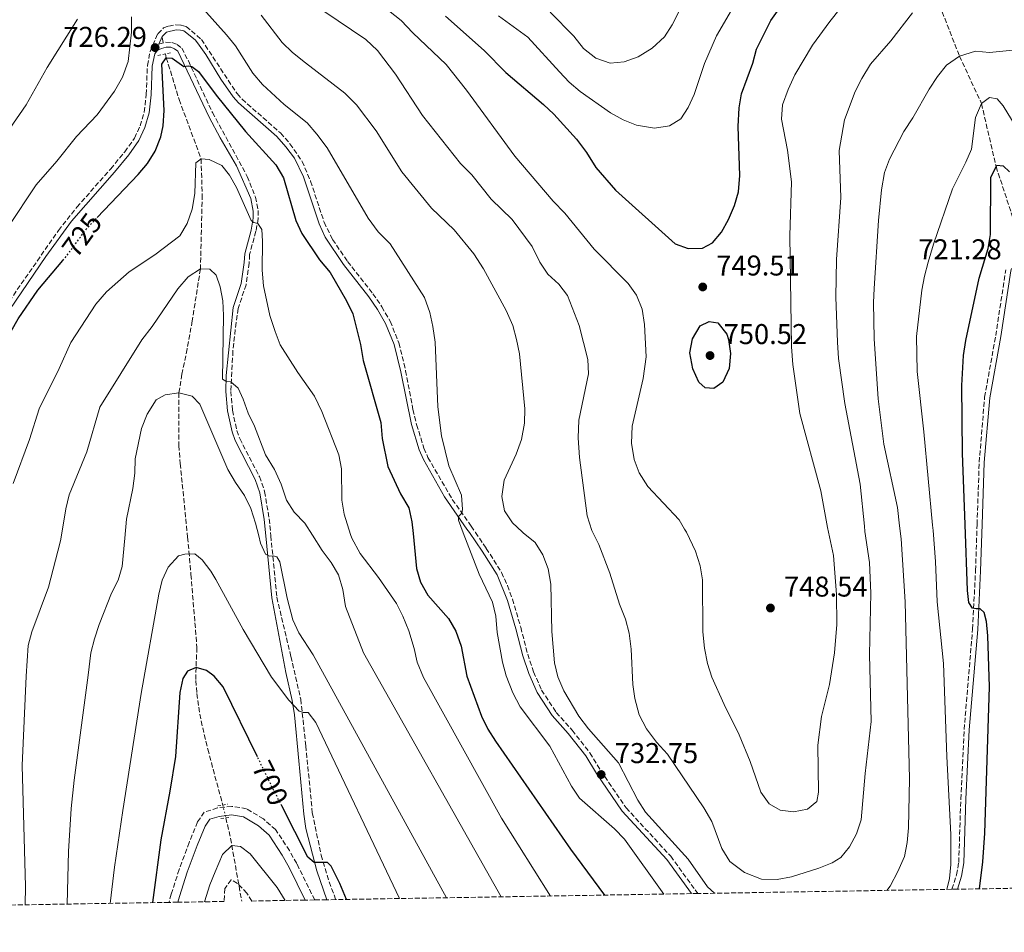
# Model space of a CAD drawing. Units: metres. Extents: x 614576 to 618035, y 4710871 to 4713241.
# Drawn here: x 616523 to 616867, y 4710892 to 4711212 of the extents above; entities that cross this region are included whole.
import ezdxf
from ezdxf.enums import TextEntityAlignment as Align

# ---------------------------------------------------------------- set-up
doc = ezdxf.new("R2010")
doc.units = ezdxf.units.M
doc.header["$MEASUREMENT"] = 0
for name, pattern in [('DGN Style 2', [1.7399219301090239, 1.043953158065414, -0.6959687720436097]), ('DGN Style 3', [2.435890702152634, 1.739921930109024, -0.6959687720436097]), ('DGN Style 5', [1.217945351076317, 0.5219765790327072, -0.6959687720436097])]:
    doc.linetypes.add(name, pattern=pattern)
for name, color, linetype, lineweight in [('Barranco lineal', 142, 'DGN Style 3', 13), ('Barranco lineal no visto', 142, 'DGN Style 5', 0), ('Camino', 7, 'DGN Style 3', 0), ('Cota de curva de nivel directora', 7, 'Continuous', 0), ('Cota de punto acotado terreno', 7, 'Continuous', 0), ('Curva de nivel directora', 30, 'Continuous', 30), ('Curva de nivel directora no vista', 30, 'DGN Style 5', 30), ('Curva de nivel intermedia', 30, 'Continuous', 0), ('Fuente-manantial-naciente', 7, 'Continuous', 0), ('Margen derecho', 7, 'Continuous', 0), ('Pontón-alcantarilla (pasos de agua)', 1, 'DGN Style 2', 0), ('Punto acotado terreno (símbolo)', 7, 'Continuous', 0), ('Zona arbolada', 92, 'DGN Style 3', 0)]:
    doc.layers.add(name, color=color, linetype=linetype, lineweight=lineweight)
doc.styles.add('Style-Arial', font='arial.ttf')

# ---------------------------------------------------------------- blocks, each defined once
blk = doc.blocks.new('5PATER')
at = {"layer": 'Fuente-manantial-naciente', "linetype": 'Continuous', "lineweight": 0}
h = blk.add_hatch(color=51, dxfattribs=at)
edge = h.paths.add_edge_path()
edge.add_ellipse((0, 0), major_axis=(-0.1095731443231308, -0.1110710700762829), ratio=0.9994222409660317, start_angle=0, end_angle=360)

msp = doc.modelspace()

# ---------------------------------------------------------------- linework, layer by layer
at = {"layer": 'Barranco lineal', "color": 142, "linetype": 'DGN Style 3', "lineweight": 13, "extrusion": (0.0102348601248541, -0.05179459531200609, 0.9986053111889052), "elevation": -236980.0845870976, "flags": 128}
msp.add_lwpolyline([(1518172.739471377, 4496066.157241007), (1518172.739471377, 4496064.452570952)], dxfattribs=at)
at = {"layer": 'Barranco lineal', "color": 142, "linetype": 'DGN Style 3', "lineweight": 13, "extrusion": (-0.7554574555790048, -0.1748535599683159, 0.6314350840557582), "elevation": -1289095.598299802, "flags": 128}
msp.add_lwpolyline([(-4450564.051542565, 1050612.793756315), (-4450557.815421719, 1050612.83244459), (-4450534.398565619, 1050610.962511325)], dxfattribs=at)
at = {"layer": 'Barranco lineal', "color": 142, "linetype": 'DGN Style 3', "lineweight": 13}
for points in [[(616836.54, 4711243.600000001, 745), (616843.5899999999, 4711218.980000001, 740), (616851.4400000004, 4711198.939999999, 735), (616859.1299999999, 4711182.350000001, 730), (616864.2400000002, 4711160.27, 725), (616871.29, 4711138.800000001, 720.9400000000023), (616871.4299999997, 4711138.529999999, 720.9100000000036)], [(616573.8300000001, 4711199.710000001, 725.070000000007), (616574.0999999996, 4711198.390000001, 725), (616578.5999999996, 4711183.75, 722.1399999999995), (616586.2800000003, 4711163.02, 720), (616586.6500000004, 4711150.359999999, 717.9499999999972), (616586.04, 4711124.52, 715), (616583.1699999999, 4711106.33, 712.8999999999943), (616581.4100000003, 4711096.52, 712.2599999999949), (616579.5700000003, 4711087.710000001, 712.1399999999995), (616578.54, 4711081.17, 710), (616578.4900000002, 4711062.74, 707.9100000000036), (616578.9800000006, 4711056.439999999, 707.3399999999965), (616581.54, 4711030.720000001, 706.6499999999943), (616582.04, 4711025.730000001, 706.5099999999949), (616582.7199999997, 4711017.67, 704.2299999999959), (616584.8200000003, 4710992.130000001, 703.7299999999959), (616584.4900000002, 4710985.060000001, 700), (616584.4800000006, 4710980.58, 697.9600000000064), (616584.8099999996, 4710975.960000001, 696.4499999999971), (616585.4299999997, 4710971.24, 695.4100000000036), (616586.2999999998, 4710966.42, 694.7700000000041), (616588.5899999999, 4710956.560000001, 694.3600000000006), (616593.8499999996, 4710937, 695.1300000000047)]]:
    msp.add_polyline3d(points, dxfattribs=at)
at = {"layer": 'Barranco lineal no visto', "color": 142, "linetype": 'DGN Style 5', "lineweight": 0, "extrusion": (-0.6284011443645615, -0.143581270314414, 0.7645236559951619), "elevation": -1063339.156450333, "flags": 128}
msp.add_lwpolyline([(-4455237.603298082, 1262253.387220965), (-4455237.033704092, 1262253.418248167), (-4455233.007261828, 1262253.449275369)], dxfattribs=at)
at = {"layer": 'Camino', "color": 7, "linetype": 'DGN Style 3', "lineweight": 0}
for points in [[(616567.089999999, 4711185.520000001, 726.7299999999959), (616567.5000000002, 4711195.670000001, 726.6399999999995), (616568.4400000012, 4711200.560000001, 726.2899999999936), (616571.1399999991, 4711206.78, 726.2899999999936), (616573.1599999998, 4711208.78, 726.3200000000071), (616574.9600000012, 4711209.449999999, 726.3200000000071), (616577.3999999977, 4711209.86, 726.3200000000071), (616579.3099999987, 4711209.810000001, 726.3800000000047), (616581.0900000001, 4711209.320000002, 726.3800000000047), (616586.3699999996, 4711204.750000001, 726.5399999999936), (616598.8500000008, 4711185.810000001, 727.0599999999977), (616600.5899999999, 4711183.869999999, 727.0800000000019), (616614.0199999987, 4711172.050000002, 727.0200000000042), (616617.3200000002, 4711168.300000002, 726.9700000000012), (616621.5699999993, 4711162.130000004, 726.9900000000052), (616624.5799999977, 4711155.199999999, 727.0200000000042), (616629.2800000006, 4711140.830000001, 726.9600000000065), (616632.230000001, 4711134.790000002, 726.8399999999967), (616637.4999999994, 4711127.130000002, 726.7299999999959), (616646.3700000008, 4711115.810000001, 726.8099999999978), (616649.4599999998, 4711111.290000001, 726.9499999999972), (616652.379999999, 4711106.199999999, 727.1699999999983), (616655.4200000011, 4711098.61, 727.2100000000065), (616657.7899999982, 4711088.900000001, 727.3600000000006), (616660.3299999973, 4711075.330000001, 727.8200000000071), (616661.6399999993, 4711070.050000002, 728.0000000000001), (616664.1900000018, 4711061.820000002, 728.4400000000024), (616665.5599999976, 4711058.600000001, 728.6600000000037), (616674.1099999994, 4711043.86, 729.6100000000007), (616680.690000002, 4711034.540000002, 730.3699999999953), (616682.1999999986, 4711032.330000001, 730.3999999999944), (616686.0000000006, 4711026.77, 730.4900000000052), (616691.329999997, 4711018.320000002, 730.9700000000014), (616693.4300000003, 4711013.75, 731.0599999999978), (616695.1400000001, 4711009.050000002, 731.1300000000048), (616698.0100000004, 4710999.160000001, 731.7899999999936), (616700.4699999989, 4710989.750000001, 732.3000000000033), (616702.5199999985, 4710983.600000001, 732.3300000000019), (616705.3299999982, 4710977.210000001, 732.4900000000052), (616710.4200000021, 4710969.41, 732.5800000000017), (616715.9899999978, 4710963.150000002, 732.550000000003), (616722.2199999995, 4710955.26, 732.6499999999943), (616726.0100000004, 4710948.99, 732.8699999999953), (616734.8599999994, 4710936.01, 733.1900000000023), (616750.4699999976, 4710919.119999999, 733.4400000000024), (616759.9600000004, 4710906.050000002, 733.5)], [(616571.4600000009, 4711203.080000001, 726.2899999999936), (616573.8500000003, 4711203.77, 725.9700000000014), (616575.9899999973, 4711203.750000001, 725.9100000000036), (616577.8700000015, 4711203.040000001, 725.779999999999), (616579.4999999986, 4711201.699999999, 725.6499999999944), (616581.8199999988, 4711197.24, 725.3099999999977), (616590.2299999997, 4711179.2, 723.6499999999943), (616602.4200000004, 4711156.870000001, 721.6600000000037), (616605.2600000014, 4711149.66, 720.8999999999943), (616606.2399999981, 4711144.939999999, 720.429999999993), (616606.2499999994, 4711142.100000001, 720.2100000000065), (616605.4400000002, 4711137.699999999, 719.9299999999931), (616603.2399999985, 4711129.550000003, 719.1100000000006), (616603.0700000009, 4711126.560000001, 718.6300000000048), (616602.0100000014, 4711119, 718.1300000000047), (616599.2399999975, 4711110.689999999, 717.1799999999931), (616598.4799999997, 4711105.75, 716.7599999999949), (616597.399999998, 4711095.840000002, 715.9799999999959), (616596.6799999983, 4711081.690000001, 714.9900000000054), (616597.2300000003, 4711075.080000001, 714.6699999999983), (616598.7800000015, 4711067.970000001, 714.2599999999949), (616599.8000000007, 4711065.15, 714.2299999999959), (616606.6600000006, 4711051.859999999, 713.050000000003), (616608.489999999, 4711046.62, 712.5399999999937), (616610.0899999995, 4711037.140000001, 711.7899999999937), (616610.6599999993, 4711031.190000001, 711.0700000000071), (616612.739999998, 4711009.660000003, 708.4700000000012), (616617.6799999999, 4710988.939999999, 706.3800000000048), (616621.1199999999, 4710974.010000001, 705.25), (616622.8999999969, 4710957.720000001, 703.9900000000052), (616625.159999999, 4710934.220000003, 701.4400000000024), (616628.23, 4710919.51, 699.9600000000064), (616631.0699999988, 4710910.130000002, 699.0599999999978), (616633.2999999995, 4710904.070000002, 698.5200000000042), (616633.3299999986, 4710903.930000001, 698.5000000000001)], [(616517.8500000001, 4711111.250000001, 725.6499999999944), (616536.390000001, 4711137.970000003, 725.5800000000019), (616542.8199999994, 4711146.100000001, 725.5899999999965), (616554.6599999992, 4711159.500000002, 725.75), (616559.5899999999, 4711165.490000002, 726.1900000000023), (616562.9800000007, 4711170.270000001, 726.4100000000036), (616564.9799999989, 4711174.540000002, 726.5599999999978), (616566.3999999983, 4711179.33, 726.679999999993), (616567.089999999, 4711185.520000001, 726.7299999999959)], [(616848.7999999999, 4710907.540000001, 729.5800000000019), (616850.4400000006, 4710912.57, 729.4100000000036), (616851.1799999982, 4710916.960000002, 729.1600000000036), (616851.8900000012, 4710939.11, 727.9600000000065), (616853.0699999991, 4710963.4, 726.9400000000023), (616856.0199999996, 4710998.500000002, 725.2599999999949), (616857.05, 4711019.020000001, 724.2500000000001), (616857.5899999987, 4711035.130000002, 723.5099999999949), (616858.3299999986, 4711056.880000002, 722.5099999999949), (616860.2300000007, 4711079.689999999, 721.7500000000001), (616864.1000000021, 4711101.190000001, 721.7200000000012), (616867.6299999993, 4711124.199999999, 721.2799999999991)], [(616625.9999999994, 4710903.810000001, 697.1699999999984), (616619.6900000017, 4710916.570000002, 697), (616617.1599999992, 4710921.080000001, 697.0099999999949), (616612.3200000002, 4710928.400000001, 697.0099999999949), (616608.0799999977, 4710932.15, 696.8800000000047), (616602.1999999991, 4710935.710000001, 696.4700000000014), (616597.019999998, 4710936.550000001, 696.2899999999936), (616591.98, 4710936.000000001, 696.2899999999936), (616587.3799999978, 4710934.550000001, 696.6499999999944), (616585.0599999975, 4710931.100000001, 696.6499999999944), (616582.0899999992, 4710923.940000001, 696.8300000000017), (616578.609999999, 4710914.449999999, 697.4600000000064), (616575.8199999996, 4710905.84, 697.9199999999984), (616575.0399999995, 4710902.960000001, 697.9100000000037)]]:
    msp.add_polyline3d(points, dxfattribs=at)
at = {"layer": 'Curva de nivel directora', "color": 30, "linetype": 'Continuous', "lineweight": 30, "flags": 128}
for points, elevation in [([(616671.72, 4711212.949999999), (616685.2400000006, 4711200.840000001), (616692.7699999987, 4711193.15), (616705.9899999998, 4711182.050000003), (616709.6399999998, 4711178.630000004), (616717.5599999991, 4711169.900000002), (616720.9900000001, 4711165.17), (616724.230000001, 4711160.010000001), (616731.1299999988, 4711152.100000001), (616752.0199999989, 4711133.27), (616756.5999999987, 4711131.689999999), (616761.5999999989, 4711131.77), (616765.0700000002, 4711133.640000001), (616768.2499999985, 4711137.369999999), (616770.62, 4711141.780000002), (616772.7799999992, 4711146.7), (616774.1399999983, 4711151.510000001), (616774.6799999991, 4711157.17), (616774.089999999, 4711174.260000001), (616774.4199999998, 4711180.789999999), (616775.2099999988, 4711185.74), (616779.23, 4711196.460000004), (616780.4699999982, 4711201.310000001), (616785.4199999992, 4711211.4), (616788.3399999985, 4711215.460000002)], 750.0000000000001), ([(616549.9599999986, 4711142.480000001), (616564.3099999984, 4711157.560000001), (616567.5899999996, 4711161.400000001), (616570.2099999993, 4711165.660000003), (616572.2000000008, 4711170.680000001), (616573.039999999, 4711174.54), (616573.3699999999, 4711179.949999999), (616572.4899999991, 4711196.12), (616574.0999999985, 4711198.390000002), (616576.1300000002, 4711198.160000001), (616580.2799999987, 4711195.289999999), (616581.7699999996, 4711195.49), (616583.0500000003, 4711195.26), (616585.3499999981, 4711193.580000001), (616591.5199999994, 4711185.28), (616601.77, 4711172.560000001), (616612.4299999997, 4711160.880000001), (616615.0400000003, 4711156.350000001), (616619.3899999999, 4711141.470000001), (616621.489999999, 4711136.939999999), (616627.6600000003, 4711127.65), (616631.3599999994, 4711123.2), (616637.1500000006, 4711113.369999999), (616639.2899999997, 4711108.850000001), (616641.9599999986, 4711098.020000001), (616642.8999999996, 4711092.460000002), (616649.0799999998, 4711070.74), (616649.5499999992, 4711065.180000002), (616651.5999999989, 4711055.36), (616656.0099999988, 4711045.86), (616658.8799999988, 4711040.980000001), (616659.9999999988, 4711036.100000001), (616660.4000000011, 4711031.980000002), (616661.599999999, 4711019.74), (616662.9699999993, 4711014.930000001), (616665.4900000005, 4711010.460000002), (616672.7999999997, 4711002.200000001), (616675.2800000006, 4710997.86), (616677.2599999988, 4710992.58), (616679.199999999, 4710982.110000002), (616684.3399999999, 4710968.029999999), (616686.5199999991, 4710963.560000001), (616689.2100000002, 4710959.33), (616715.4699999992, 4710921.550000001), (616727.3, 4710905.510000002)], 725.0000000000002), ([(616858.4600000004, 4710907.699999999), (616859.6399999984, 4710917.150000002), (616860.2699999987, 4710927.120000001), (616861.9400000006, 4710978.369999999), (616861.3899999985, 4710996.190000001), (616860.85, 4711001.160000001), (616860.119999999, 4711004.380000002), (616858.6599999993, 4711005.600000001), (616857.2600000001, 4711005.590000002), (616855.9599999993, 4711005.820000002), (616854.6600000006, 4711007.890000002), (616854.2299999993, 4711012), (616853.3899999987, 4711035.070000002), (616852.4900000002, 4711060.120000001), (616852.24, 4711083.76), (616852.8799999993, 4711094.25), (616853.6500000004, 4711099.520000001), (616858.2999999995, 4711121.300000003), (616861.4600000001, 4711131.640000002), (616862.2499999991, 4711136.58), (616862.4399999991, 4711156.45), (616864.4699999986, 4711160.76), (616866.7399999995, 4711160.550000002), (616868.9700000002, 4711158.480000001)], 725.0000000000001), ([(616490.9599999987, 4710901.550000001), (616490.3899999987, 4710903.180000001), (616486.3999999989, 4710918.010000001), (616485.5899999997, 4710923.280000002), (616485.239999999, 4710928.529999999), (616485.0600000002, 4710944.600000001), (616487.3499999989, 4710960.619999999), (616488.4399999996, 4710984.790000001), (616489.1100000001, 4710989.740000002), (616490.1699999997, 4711003.970000001), (616491.2400000002, 4711012.33), (616494.0700000002, 4711022.370000001), (616496.4500000004, 4711029.36), (616499.3499999995, 4711037.830000003), (616501.8599999996, 4711047.680000001), (616504.03, 4711057.880000001), (616505.74, 4711063.480000001), (616508.2199999987, 4711073.82), (616511.6699999998, 4711083.840000001), (616515.5999999993, 4711093.390000002), (616519.8599999995, 4711102.740000002), (616522.3399999985, 4711107.050000001), (616529.149999999, 4711117.050000001), (616537.9299999988, 4711127.470000002)], 725.0000000000002), ([(616765.5499999984, 4711082.740000002), (616762.5099999986, 4711082.900000002), (616760.28, 4711084.949999999), (616758.2199999993, 4711089.510000002), (616757.1500000008, 4711095.160000003), (616758.0800000007, 4711100.07), (616760.8099999998, 4711104.640000002), (616763.8699999999, 4711106.17), (616766.8899999995, 4711105.640000001), (616770.0599999991, 4711101.670000001), (616770.6899999994, 4711099.869999999), (616771.36, 4711094.910000001), (616770.9599999997, 4711089.690000001), (616768.6599999998, 4711084.890000002), (616765.5499999984, 4711082.740000002)], 750.0000000000003), ([(616605.9400000009, 4710953.880000001), (616593.9699999993, 4710978.350000001), (616590.8600000001, 4710982.130000001), (616588.1199999999, 4710984.090000001), (616584.4899999998, 4710985.060000001), (616581.4700000001, 4710983.880000001), (616579.900000001, 4710981.260000002), (616578.79, 4710976.380000002), (616577.2700000001, 4710954.020000001), (616575.359999999, 4710941.850000001), (616572.2000000008, 4710924.890000001), (616569.2599999993, 4710902.86)], 700.0000000000005), ([(616637.1299999983, 4710904), (616634.739999999, 4710909.550000003), (616631.7699999984, 4710915.630000002), (616630.4499999996, 4710916.92), (616625.8200000006, 4710916.87), (616623.6300000001, 4710918.730000001), (616614.4799999993, 4710936.700000001)], 700.0000000000005)]:
    msp.add_lwpolyline(points, dxfattribs=dict(at, elevation=elevation))
at = {"layer": 'Curva de nivel directora no vista', "color": 30, "linetype": 'DGN Style 5', "lineweight": 30, "flags": 128}
for points, elevation in [([(616537.9299999988, 4711127.470000002), (616539.3700000005, 4711129.180000002), (616546.1099999995, 4711138.430000001), (616549.9599999986, 4711142.480000001)], 725.0000000000005), ([(616614.4799999993, 4710936.700000001), (616610.9400000009, 4710943.640000002), (616605.9400000009, 4710953.880000001)], 700.0000000000005)]:
    msp.add_lwpolyline(points, dxfattribs=dict(at, elevation=elevation))
at = {"layer": 'Curva de nivel intermedia', "color": 30, "linetype": 'Continuous', "lineweight": 0, "flags": 128}
for points, elevation in [([(616647.4200000013, 4711218.42), (616656.2600000014, 4711211.409999999), (616660.3499999996, 4711207.09), (616671.9800000016, 4711195.98), (616679.02, 4711187.07), (616696.0000000007, 4711163.939999999), (616709.3800000006, 4711148.180000001), (616713.4400000018, 4711143.980000001), (616723.6500000021, 4711131.42), (616735.55, 4711119.390000002), (616738.4500000014, 4711115.320000002), (616740.4699999997, 4711110.439999999), (616741.3600000015, 4711105.019999999), (616741.86, 4711093.749999999), (616740.8499999996, 4711086.179999999), (616737.0099999995, 4711069.459999999), (616736.7700000005, 4711063.560000001), (616737.6800000002, 4711057.84), (616739.4900000007, 4711053.179999999)], 745), ([(616518.7199999996, 4711139.039999999), (616528.6000000013, 4711153.92), (616535.8700000001, 4711162.199999999), (616542.7300000021, 4711170.81), (616549.9699999996, 4711178.409999999), (616556.0200000004, 4711186.730000001), (616558.7899999997, 4711191.529999999), (616560.7800000012, 4711196.999999999), (616561.8899999999, 4711207.29), (616561.8800000009, 4711212.730000001)], 730), ([(616587.1100000016, 4711215.359999998), (616595.1800000007, 4711206.42), (616598.3099999999, 4711202.52), (616604.3400000005, 4711192.939999999), (616607.7300000011, 4711188.999999999), (616615.3600000021, 4711181.970000001), (616623.3700000008, 4711175.559999999), (616626.7800000017, 4711171.619999998), (616630.3500000013, 4711166.8), (616644.7000000011, 4711142.310000001), (616648.1700000003, 4711137.46), (616652.37, 4711133.249999999), (616664.400000002, 4711114.489999999), (616666.2599999994, 4711109.289999999), (616667.3500000002, 4711104.409999999), (616668.07, 4711098.930000001), (616669.0300000011, 4711076.23), (616670.2900000017, 4711066.16), (616672.9000000001, 4711055.640000001), (616677.3300000003, 4711045.359999999), (616677.6900000002, 4711040.330000001), (616677.440000002, 4711039.140000001), (616676.2800000019, 4711037.970000001), (616676.2599999997, 4711036.600000001), (616677.9299999992, 4711032.26), (616683.4800000016, 4711017.789999999)], 730), ([(616607.2400000016, 4711213.3), (616614.5799999998, 4711203.66), (616618.2200000009, 4711200.230000001), (616622.7400000005, 4711196.569999999), (616636.5300000015, 4711186.009999999), (616640.650000001, 4711181.86), (616647.4600000017, 4711172.749999999), (616656.4900000016, 4711158.489999999), (616666.8600000007, 4711145.779999999), (616674.7000000017, 4711138.17), (616681.6799999999, 4711129.730000001), (616684.9900000002, 4711124.53), (616692.980000001, 4711109.999999999), (616695.2100000017, 4711104.680000001), (616696.5799999996, 4711099.88), (616697.6100000001, 4711094.810000001), (616699.5200000012, 4711075.56), (616699.310000001, 4711070.57), (616698.2600000005, 4711064.859999999), (616696.4700000001, 4711059.759999999), (616692.2800000014, 4711050.619999999), (616691.4299999998, 4711044.939999999), (616692.3799999999, 4711039.880000002), (616695.2000000007, 4711035.749999999), (616698.4900000007, 4711032.59), (616698.8399999995, 4711032.25), (616703.0900000008, 4711028.769999998), (616705.7599999995, 4711024.539999999)], 735.0000000000001), ([(616629.2300000014, 4711214.63), (616643.9099999999, 4711204.769999999), (616647.9700000011, 4711200.869999998), (616654.2800000011, 4711192.649999999), (616663.7000000002, 4711178.13), (616677.0100000007, 4711161.369999998), (616680.9400000002, 4711157.470000001), (616687.7199999995, 4711148.909999999), (616695.0700000009, 4711141.810000001), (616701.9800000021, 4711132.390000001), (616704.7300000014, 4711126.899999999), (616707.4800000007, 4711122.720000001), (616711.380000001, 4711119.17), (616714.3899999995, 4711115.17), (616718.4599999998, 4711104.720000001), (616721.5399999999, 4711092.859999999), (616721.7200000009, 4711087.849999999), (616718.3000000011, 4711071.619999998), (616718.1100000012, 4711065.4), (616718.5800000007, 4711058.55), (616721.2000000002, 4711038.16), (616722.8400000008, 4711032.98), (616725.2999999995, 4711028.16), (616729.1500000008, 4711018.140000001)], 740.0000000000001), ([(616690.2699999998, 4711213.019999999), (616700.4900000012, 4711205.539999999), (616711.5300000008, 4711193.42), (616715.0199999999, 4711189.819999999), (616718.7999999997, 4711186.55), (616729.4200000011, 4711179.130000001), (616733.8899999993, 4711176.599999999), (616738.5499999997, 4711174.819999999), (616744.8100000004, 4711173.689999999), (616750.0899999999, 4711174.569999998), (616753.9500000001, 4711177.05), (616756.5800000009, 4711180.960000002), (616758.72, 4711185.480000001), (616762.2800000005, 4711196.390000001), (616766.4300000013, 4711206.08), (616771.750000001, 4711215.05)], 755), ([(616708.300000001, 4711214.25), (616716.5800000001, 4711205.91), (616719.9999999999, 4711201.579999999), (616724.3200000006, 4711198.179999999), (616729.2600000004, 4711196.51)], 760), ([(616729.1500000008, 4711018.140000001), (616732.6100000008, 4711007.25), (616734.6600000004, 4711002.009999999), (616735.9200000011, 4710997.17), (616736.69, 4710991.55), (616737.2100000008, 4710979.179999998), (616737.9000000014, 4710974.220000001), (616739.4100000003, 4710968.59), (616742.020000001, 4710963.689999999), (616745.4600000009, 4710958.970000001), (616749.3300000001, 4710954.779999999), (616762.0100000001, 4710936.01), (616764.7900000007, 4710931.249999999), (616768.3700000015, 4710921.759999999), (616771.150000002, 4710917.230000001), (616776.3100000008, 4710913.359999998), (616782.2300000018, 4710911.03), (616787.7100000002, 4710910.930000001), (616792.7500000006, 4710911.91), (616802.3100000004, 4710914.869999997), (616806.9100000004, 4710916.789999997), (616809.9500000003, 4710918.609999999), (616812.9800000011, 4710922.390000002), (616815.4600000001, 4710926.970000002), (616817.1100000017, 4710931.810000001), (616818.4999999999, 4710948.029999998), (616820.5100000015, 4710966.259999999), (616820.0199999998, 4710989.640000002), (616820.4700000013, 4711011.13), (616819.9200000014, 4711021.81), (616818.3800000015, 4711032.730000001), (616818.1900000013, 4711034.499999999), (616816.6600000003, 4711049.230000001), (616811.3899999997, 4711077.399999999), (616809.1800000013, 4711093.15), (616808.7700000001, 4711098.84), (616808.2400000005, 4711114.670000001), (616808.3800000012, 4711127.789999999), (616809.9400000013, 4711149.45), (616809.3600000002, 4711165.869999999), (616811.2500000012, 4711176.63), (616814.9200000013, 4711186.560000001), (616817.2800000017, 4711191.16), (616820.2800000013, 4711196.160000001), (616827.4800000008, 4711204.240000002), (616834.990000001, 4711214.02)], 740.0000000000001), ([(616729.2600000004, 4711196.51), (616734.2400000002, 4711196.980000001), (616739.0900000005, 4711198.689999999), (616743.9499999998, 4711201.720000001), (616748.2500000005, 4711205.66), (616750.9999999997, 4711209.84), (616753.4500000017, 4711214.619999999)], 760), ([(616739.4900000007, 4711053.179999999), (616742.4500000001, 4711048.399999999), (616753.3800000001, 4711036.699999998), (616755.3300000014, 4711033.5), (616755.9800000018, 4711032.439999999), (616759.12, 4711025.76), (616760.7699999996, 4711020.659999999), (616761.5300000019, 4711015.71), (616761.7500000009, 4710997.55), (616762.3299999997, 4710991.91), (616763.3600000001, 4710986.51), (616764.8399999999, 4710981.730000001), (616769.1400000004, 4710972.199999998), (616774.430000001, 4710961.59), (616778.2000000018, 4710952.180000001), (616781.9700000002, 4710941.529999999), (616784.9499999997, 4710937.470000001), (616788.7200000006, 4710935.179999999), (616793.4300000002, 4710934.619999997), (616798.3200000006, 4710935.579999999), (616801.5500000005, 4710938.21), (616802.1699999997, 4710941.5), (616801.9300000004, 4710957.899999999), (616803.2400000002, 4710967.980000001), (616805.9300000014, 4710979.199999998), (616807.7100000007, 4710990.199999998), (616808.4999999997, 4711000.180000001), (616808.3900000001, 4711010.67), (616807.4100000011, 4711024.249999999), (616805.2400000007, 4711034.07), (616802.9699999997, 4711046.909999998), (616795.5900000016, 4711073.979999999), (616793.1999999998, 4711091.13), (616792.7500000006, 4711097.210000002), (616792.1000000001, 4711136.100000001), (616792.6600000011, 4711154.92), (616791.2999999999, 4711166.010000001), (616789.1699999998, 4711176.88), (616789.5800000011, 4711181.86), (616791.500000001, 4711187.249999999), (616793.9000000017, 4711192.34), (616800.0100000005, 4711202.789999999), (616806.1200000015, 4711211.060000001), (616809.7000000001, 4711215.59)], 745), ([(616515.9500000002, 4711168.76), (616525.0899999999, 4711181.849999999), (616532.4500000003, 4711194.92), (616543.0000000005, 4711211.800000001)], 735.0000000000001), ([(616826.0800000017, 4710907.160000001), (616827.1700000003, 4710908.609999999), (616829.9100000004, 4710913.739999999), (616832.2000000015, 4710918.969999999), (616833.1800000005, 4710923.869999999), (616833.6500000021, 4710929.019999999), (616833.9900000019, 4710946.189999999), (616832.4699999997, 4711008.109999998), (616831.0800000017, 4711030.08), (616830.5000000005, 4711034.699999998), (616829.7200000006, 4711041.01), (616825.0100000009, 4711063.179999999), (616823.0000000015, 4711079.109999998), (616821.6600000004, 4711100.090000001), (616821.3499999996, 4711112.71), (616821.5599999998, 4711117.699999999), (616823.1, 4711141.41), (616824.2100000007, 4711152.189999998), (616825.2600000014, 4711158.179999998), (616826.9199999998, 4711162.899999999), (616832.0300000017, 4711172.62), (616835.1299999997, 4711177.4), (616840.8300000015, 4711187.400000001), (616843.7400000017, 4711191.849999999), (616846.8900000011, 4711195.720000001), (616851.4400000019, 4711198.939999999), (616857.020000001, 4711200.649999999), (616861.9100000015, 4711200.159999999), (616872.3699999999, 4711201.269999998)], 735.0000000000001), ([(616847.0000000007, 4710907.51), (616847.9100000004, 4710911.26), (616848.4400000002, 4710916.230000001), (616848.3799999999, 4710926.699999998), (616847.0099999995, 4710953.980000001), (616845.8600000007, 4710986.480000001), (616843.620000001, 4711008.059999999), (616843.030000001, 4711022.21), (616842.2199999996, 4711033.07), (616842.0499999997, 4711034.880000001), (616839.0000000009, 4711067.49), (616836.6600000006, 4711088.66), (616836.3800000013, 4711100.84), (616838.3000000013, 4711117.08), (616839.1999999998, 4711122), (616840.5200000008, 4711126.890000001), (616842.3800000005, 4711133.12), (616849.0500000003, 4711152.559999999), (616853.6500000004, 4711161.810000001), (616855.6100000006, 4711166.42), (616857.0900000002, 4711177.42), (616859.1300000009, 4711182.350000001), (616861.9100000015, 4711184.470000001), (616864.5900000016, 4711184.010000001), (616866.7300000006, 4711181.599999999), (616872.1300000009, 4711172.62)], 730), ([(616520.5900000005, 4711049.449999998), (616526.3200000015, 4711064.810000001), (616529.6699999997, 4711075.579999999), (616536.6300000001, 4711089.63), (616540.6800000003, 4711098.820000002), (616549.4800000002, 4711112.189999999), (616553.2100000007, 4711116.539999999), (616561.120000001, 4711123.439999999), (616570.0599999995, 4711129.460000001), (616578.8000000013, 4711136.079999999), (616581.3899999997, 4711140.359999999), (616583.1599999999, 4711145.409999998), (616584.0700000018, 4711150.890000001), (616584.4699999997, 4711161.649999999), (616586.2800000003, 4711163.02), (616589.11, 4711162.800000001), (616593.4999999999, 4711160.63), (616596.2300000011, 4711157.34), (616598.680000001, 4711152.99), (616603.7999999997, 4711141.430000001), (616604.7300000016, 4711140.750000001), (616606.1399999998, 4711140.449999999), (616607.4899999998, 4711138.300000001), (616607.7900000016, 4711134.230000001), (616607.5800000015, 4711124.09), (616608.1300000013, 4711118.640000001), (616610.2700000004, 4711108.269999999), (616612.1400000012, 4711102.649999999), (616613.9299999994, 4711097.969999999), (616620.0899999995, 4711088.269999999), (616625.900000001, 4711080.039999999), (616628.4500000014, 4711074.609999999), (616634.4600000017, 4711059.470000001), (616635.3600000005, 4711054.550000001), (616635.5200000012, 4711043.659999999), (616636.27, 4711038.739999999), (616638.560000001, 4711031.630000001), (616638.9700000001, 4711030.34), (616641.9400000006, 4711024.949999998), (616648.2999999998, 4711016.56), (616654.5600000005, 4711007.470000002), (616656.8499999993, 4711003.019999999), (616658.9400000015, 4710997.970000001), (616660.780000001, 4710991.81), (616661.8300000015, 4710986.92), (616664.0100000009, 4710981.659999999), (616691.3499999995, 4710932.369999999), (616708.3900000004, 4710905.189999999)], 720), ([(616524.7500000001, 4710902.119999998), (616524.8300000007, 4710908.52), (616523.7000000018, 4710950.829999999), (616525.0800000009, 4710982.02), (616525.8299999997, 4710992.759999999), (616527.0900000003, 4710997.59), (616532.8600000016, 4711013.15), (616537.0200000012, 4711028.980000001), (616537.1900000012, 4711030.009999999), (616538.9800000016, 4711040.599999999), (616540.1900000008, 4711045.449999999), (616546.3399999997, 4711060.559999999), (616550.8100000002, 4711076.100000001), (616565.5500000011, 4711099.689999998), (616569.1299999997, 4711104.38), (616578.1100000006, 4711117.55), (616581.7400000005, 4711121.77), (616586.040000001, 4711124.519999999), (616589.3600000002, 4711124.42), (616591.4900000005, 4711122.369999998), (616592.9600000011, 4711118.300000001), (616593.9300000012, 4711113.390000001), (616594.1200000012, 4711108.159999999), (616593.8000000016, 4711085.929999998), (616594.9300000003, 4711085.279999998), (616596.6200000001, 4711085.060000001), (616599.2700000011, 4711082.84), (616601.000000001, 4711078.99), (616602.7300000011, 4711074.02), (616604.9300000005, 4711069.529999998), (616608.7700000006, 4711059.460000002), (616611.9800000002, 4711054.31), (616614.2300000011, 4711049.249999999), (616616.1500000011, 4711043.609999999), (616618.8400000001, 4711039.390000001), (616622.5999999996, 4711035.569999999), (616625.1900000002, 4711031.42), (616628.5499999997, 4711026.05), (616631.7900000007, 4711021.869999998), (616634.3000000007, 4711017.55), (616635.880000001, 4711012.42), (616636.7800000019, 4711006.439999999), (616643.1100000018, 4710990.27), (616691.230000001, 4710904.900000001)], 715.0000000000002), ([(616539.4900000012, 4710902.359999999), (616539.9500000017, 4710920.769999999), (616540.8600000013, 4710935.74), (616541.8800000006, 4710945.669999998), (616546.8200000003, 4710982.439999999), (616547.7200000011, 4710990.27), (616549.0100000007, 4710995.100000001), (616550.6300000013, 4711000.16), (616554.9500000018, 4711011.09), (616557.2300000017, 4711015.659999998), (616558.630000001, 4711020.46), (616559.5600000008, 4711030.369999998), (616560.1900000012, 4711037.039999999), (616562.4300000007, 4711047.710000001), (616563.0800000012, 4711053.069999999), (616563.2100000009, 4711058.08), (616565.4000000014, 4711068.680000001), (616567.4300000009, 4711073.710000001), (616570.5600000002, 4711078.669999998), (616573.7300000018, 4711080.479999999), (616578.5399999998, 4711081.17), (616583.1200000019, 4711079.980000001), (616585.8800000001, 4711077.189999999), (616595.65, 4711054.380000001), (616598.300000001, 4711049.819999999), (616601.5000000017, 4711045.279999999), (616603.6299999997, 4711040.749999999), (616605.3200000017, 4711035.61), (616606.4400000015, 4711031.119999999), (616607.0700000018, 4711028.619999998), (616608.7500000005, 4711024.689999999), (616610.1600000008, 4711024.019999999), (616611.5399999999, 4711024.159999999), (616612.7100000011, 4711023.849999999), (616613.7900000007, 4711022.060000001), (616616.3099999998, 4711009.4), (616618.3799999997, 4711001.82), (616620.4299999992, 4710997.25), (616625.4299999994, 4710989.579999999), (616672.0500000007, 4710904.579999999)], 710.0000000000002), ([(616655.6400000001, 4710904.310000001), (616626.3500000003, 4710965.899999999), (616623.7100000005, 4710969.34), (616621.9699999993, 4710969.33), (616620.520000001, 4710969.890000002), (616616.9000000021, 4710973.74), (616610.9000000008, 4710981.76), (616601.01, 4710998.390000001), (616591.3800000009, 4711015.890000002), (616589.6599999998, 4711018.789999999), (616586.6900000015, 4711022.809999999), (616584.100000001, 4711024.82), (616580.6299999997, 4711024.779999998), (616578.3200000008, 4711024.179999999), (616574.74, 4711020.199999998), (616572.7000000015, 4711015.640000001), (616571.5500000003, 4711010.779999999), (616565.3600000012, 4710976.050000002), (616558.8500000001, 4710935.08), (616555.9700000011, 4710915.289999999), (616554.4900000015, 4710902.61)], 705), ([(616705.7599999995, 4711024.539999999), (616707.6399999993, 4711019.579999999), (616708.52, 4711014.26), (616708.8500000008, 4710997.649999999), (616709.8099999997, 4710986.720000001), (616711.0400000013, 4710981.869999999), (616713.1500000014, 4710976.980000001), (616718.3700000005, 4710968.080000001), (616721.7000000009, 4710963.599999999), (616732.2000000017, 4710951.71), (616739.0000000012, 4710938.750000001), (616741.7100000002, 4710934.539999999), (616756.5200000005, 4710918.050000001), (616763.310000001, 4710908.369999997), (616765.7800000008, 4710906.15)], 735.0000000000001), ([(616683.4800000016, 4711017.789999999), (616688.190000001, 4711007.960000001), (616689.3700000012, 4711003.100000001), (616689.8000000003, 4710997.390000001), (616691.6300000009, 4710987.02), (616692.9600000009, 4710982.199999998), (616695.2600000009, 4710976.259999999), (616697.8600000005, 4710971.390000001), (616708.2200000006, 4710957.59), (616715.8300000012, 4710943.55), (616718.6200000008, 4710939.390000001), (616730.8499999995, 4710928.67), (616734.2900000017, 4710925.039999999), (616748.1200000007, 4710905.86)], 730), ([(616587.4200000003, 4710903.17), (616589.3600000002, 4710909.060000001), (616591.22, 4710913.699999998), (616593.7400000012, 4710919.67), (616597.0400000003, 4710922.880000001), (616600.0800000002, 4710922.480000001), (616603.4400000019, 4710919.899999999), (616612.9100000003, 4710908.140000001), (616615.7000000018, 4710903.640000001)], 695)]:
    msp.add_lwpolyline(points, dxfattribs=dict(at, elevation=elevation))
at = {"layer": 'Margen derecho', "color": 7, "linetype": 'Continuous', "lineweight": 0}
for points in [[(616571.4600000009, 4711203.080000001, 726.2899999999936), (616572.620000001, 4711205.77, 726.2899999999936), (616574.1299999976, 4711207.260000001, 726.3200000000071), (616577.5300000017, 4711208.09, 726.3200000000071), (616579.0499999993, 4711208.050000002, 726.3800000000047), (616580.2299999995, 4711207.730000001, 726.3800000000047), (616584.159999999, 4711204.609999999, 726.5099999999949), (616585.0300000008, 4711203.580000003, 726.5399999999936), (616587.9299999997, 4711199.450000001, 726.6600000000036), (616593.1299999988, 4711190.91, 726.8999999999943), (616597.4499999994, 4711184.730000001, 727.0599999999977), (616599.3400000003, 4711182.62, 727.0800000000019), (616612.7699999993, 4711170.800000001, 727.0200000000042), (616615.9200000009, 4711167.220000002, 726.9700000000012), (616618.879999998, 4711163.189999999, 726.9900000000052), (616622.1099999979, 4711156.720000001, 727.0099999999949), (616627.5799999974, 4711140.310000001, 726.9600000000065), (616629.7099999997, 4711135.609999999, 726.8699999999953), (616636.0799999977, 4711126.080000001, 726.7299999999959), (616644.9499999993, 4711114.76, 726.8099999999978), (616647.9699999989, 4711110.350000001, 726.9499999999972), (616650.7899999998, 4711105.430000001, 727.1699999999983), (616653.729999999, 4711098.070000002, 727.2100000000065), (616656.0599999981, 4711088.520000001, 727.3600000000006), (616659.7899999986, 4711070.100000001, 727.979999999996), (616662.5399999978, 4711061.210000002, 728.4400000000024), (616663.9799999995, 4711057.810000002, 728.6600000000037), (616671.3700000013, 4711044.780000002, 729.4900000000054), (616679.239999997, 4711033.529999999, 730.3699999999953), (616680.0799999973, 4711032.300000002, 730.3899999999995), (616684.5299999998, 4711025.800000002, 730.4900000000052), (616689.7800000003, 4711017.480000001, 730.9700000000014), (616693.4599999995, 4711008.500000002, 731.1300000000048), (616696.3200000004, 4710998.670000001, 731.7899999999936), (616698.75, 4710989.240000002, 732.3000000000033), (616700.850000001, 4710982.960000004, 732.3300000000019), (616703.7500000001, 4710976.359999999, 732.4900000000052), (616708.9899999973, 4710968.320000002, 732.5800000000017), (616714.6199999999, 4710962.000000001, 732.550000000003), (616720.7399999975, 4710954.230000001, 732.6499999999943), (616724.4999999994, 4710948.02, 732.8699999999953), (616733.4600000002, 4710934.890000001, 733.1900000000023), (616749.0799999974, 4710917.980000001, 733.4400000000024), (616757.7800000012, 4710906.020000001, 733.5)], [(616519.3399999987, 4711110.360000002, 725.6499999999944), (616532.0100000022, 4711128.820000002, 725.5800000000019), (616540.9899999987, 4711141.170000001, 725.5800000000019), (616555.9800000001, 4711158.380000002, 725.75), (616560.969999999, 4711164.439999999, 726.1900000000023), (616564.4800000006, 4711169.400000001, 726.4100000000036), (616566.6000000016, 4711173.920000001, 726.5599999999978), (616568.1200000015, 4711179.11, 726.679999999993), (616568.8199999989, 4711185.390000002, 726.7299999999959), (616569.219999999, 4711195.470000003, 726.6399999999995), (616570.0500000005, 4711199.790000001, 726.2899999999936), (616571.0799999987, 4711201.010000001, 726.1900000000023), (616572.44, 4711201.630000004, 726.0700000000071), (616574.0599999982, 4711202.040000002, 725.9700000000014), (616575.670000002, 4711202.03, 725.9100000000036), (616576.9899999986, 4711201.529999999, 725.779999999999), (616578.1099999984, 4711200.610000002, 725.6499999999944), (616589.1400000012, 4711177.550000001, 723.5700000000071), (616592.9600000011, 4711170.300000002, 722.8300000000019), (616598.6499999975, 4711160.529999999, 722.1399999999995), (616603.6099999995, 4711149.140000002, 720.8999999999943), (616604.5199999993, 4711144.760000001, 720.429999999993), (616604.5300000005, 4711142.26, 720.2100000000065), (616603.7500000005, 4711138.080000003, 719.9299999999931), (616601.5199999998, 4711129.82, 719.1100000000006), (616601.3500000021, 4711126.730000001, 718.6300000000048), (616600.3199999994, 4711119.4, 718.1300000000047), (616597.5399999988, 4711111.050000002, 717.1799999999931), (616595.089999999, 4711087.180000001, 715.3399999999967), (616594.9499999982, 4711081.640000002, 714.9900000000054), (616595.5199999983, 4711074.820000002, 714.6699999999983), (616597.1200000008, 4711067.480000001, 714.2599999999949), (616598.2199999985, 4711064.460000002, 714.2299999999959), (616605.1899999998, 4711050.9, 713.0299999999991), (616606.8000000013, 4711046.190000001, 712.5399999999937), (616608.3700000005, 4711036.92, 711.7899999999937), (616608.9299999992, 4711031.160000003, 711.0899999999967), (616611.0199999993, 4711009.490000002, 708.4700000000012), (616615.940000001, 4710983.410000003, 705.9600000000065)], [(616850.6999999998, 4710907.570000002, 729.5599999999978), (616852.1900000008, 4710912.140000001, 729.4100000000036), (616852.9699999986, 4710916.780000002, 729.1600000000036), (616853.6799999994, 4710939.03, 727.9600000000065), (616854.8599999995, 4710963.279999999, 726.9400000000023), (616857.800000001, 4710998.380000001, 725.2599999999949), (616858.8400000003, 4711018.939999999, 724.2500000000001), (616859.3900000004, 4711035.160000001, 723.5000000000001), (616860.1200000012, 4711056.779999999, 722.5099999999949), (616862.0100000021, 4711079.460000002, 721.7500000000001), (616865.8599999989, 4711100.890000001, 721.7200000000012), (616869.3900000005, 4711123.810000001, 721.2799999999991), (616869.640000001, 4711124.670000001, 721.25)], [(616615.940000001, 4710983.410000003, 705.9600000000065), (616618.1600000006, 4710973.51, 705.25), (616618.8899999993, 4710968.57, 704.8699999999955), (616620.3899999991, 4710952.460000001, 703.5200000000042), (616622.1799999995, 4710933.770000001, 701.4400000000024), (616622.9200000016, 4710928.850000001, 700.9499999999972), (616626.69, 4710913.970000002, 699.5099999999948), (616630.1900000003, 4710903.880000002, 698.5800000000017)], [(616622.6800000002, 4710903.760000001, 697), (616617.0300000019, 4710915.180000001, 697), (616614.6, 4710919.520000001, 697.0099999999949), (616610.0300000012, 4710926.420000001, 697.0099999999949), (616606.3000000007, 4710929.720000001, 696.8800000000047), (616601.1499999987, 4710932.840000001, 696.4700000000014), (616596.940000002, 4710933.529999999, 696.2899999999936), (616592.609999998, 4710933.050000001, 696.2899999999936), (616589.2899999988, 4710932.010000002, 696.6499999999944), (616587.7199999974, 4710929.670000001, 696.6499999999944), (616584.8899999999, 4710922.850000001, 696.8300000000017), (616581.4499999977, 4710913.470000001, 697.4600000000064), (616578.6900000017, 4710904.99, 697.9199999999984), (616578.1599999998, 4710903.01, 697.9100000000037)]]:
    msp.add_polyline3d(points, dxfattribs=at)
at = {"layer": 'Pontón-alcantarilla (pasos de agua)', "color": 1, "linetype": 'DGN Style 2', "lineweight": 0, "extrusion": (0.06037026494318437, 0.01288535299036879, 0.9980928808427617), "elevation": 98652.35273179239, "flags": 128}
msp.add_lwpolyline([(4478718.626222898, -1583320.82221173), (4478718.626222898, -1583326.006071296)], dxfattribs=at)
at = {"layer": 'Pontón-alcantarilla (pasos de agua)', "color": 1, "linetype": 'DGN Style 2', "lineweight": 0, "extrusion": (-0.008417691673424226, -0.001306193532055205, 0.9999637175044642), "elevation": -10648.59257721885, "flags": 128}
msp.add_lwpolyline([(616576.1157044683, 4710926.839632958), (616579.5958337041, 4710927.379633417)], dxfattribs=at)
at = {"layer": 'Pontón-alcantarilla (pasos de agua)', "color": 1, "linetype": 'DGN Style 2', "lineweight": 0, "extrusion": (-0.008424960157955333, -0.001283111751712632, 0.9999636861759379), "elevation": -10544.30077588105, "flags": 128}
msp.add_lwpolyline([(616577.153313848, 4710922.618459777), (616580.6334430899, 4710923.148460215)], dxfattribs=at)
at = {"layer": 'Zona arbolada', "color": 92, "linetype": 'DGN Style 3', "lineweight": 0}
for points in [[(616946.3099999996, 4710909.17, 693.3300000000017), (616850.7000000002, 4710907.57, 729.5599999999977), (616848.7999999998, 4710907.539999999, 729.5800000000019), (616759.9600000001, 4710906.050000001, 733.5), (616757.7800000003, 4710906.02, 733.5), (616633.3300000001, 4710903.930000001, 698.5), (616630.1900000004, 4710903.880000001, 698.5800000000017), (616626, 4710903.810000001, 697.1699999999983), (616622.6799999997, 4710903.76, 697), (616604.0499999998, 4710903.439999999, 694.1100000000006), (616602.2699999996, 4710906.15, 694.5099999999948), (616598.9500000002, 4710909.619999999, 695.8999999999943), (616596.7699999996, 4710910.9, 696.4400000000023), (616594.6200000001, 4710907.84, 696.4400000000023), (616594.3200000003, 4710903.279999999, 695.5599999999977), (616578.1600000003, 4710903.01, 697.9100000000036), (616575.04, 4710902.960000001, 697.9100000000036), (616327.5099999999, 4710898.810000001, 704.070000000007), (615949.5899999999, 4710892.49, 701.0899999999965)], [(616604.0499999998, 4710903.439999999, 694.1100000000006), (616602.2699999996, 4710906.15, 694.5099999999948), (616598.9500000002, 4710909.619999999, 695.8999999999943), (616596.7699999996, 4710910.9, 696.4400000000023), (616594.6200000001, 4710907.84, 696.4400000000023), (616594.3200000003, 4710903.279999999, 695.5599999999977)]]:
    msp.add_polyline3d(points, dxfattribs=at)

# ---------------------------------------------------------------- block references
at = {"layer": 'Punto acotado terreno (símbolo)', "color": 7, "linetype": 'Continuous', "lineweight": 0, "xscale": 10, "yscale": 10, "zscale": 10}
for p in [(616570.1900000013, 4711201.910000003, 726.289999999994), (616761.6700000004, 4711118.2, 749.5), (616764.2199999985, 4711094.210000002, 750.5200000000046), (616785.3399999987, 4711005.910000001, 748.539999999994), (616726.1499999989, 4710947.670000001, 732.7500000000005)]:
    msp.add_blockref('5PATER', p, dxfattribs=at)

# ---------------------------------------------------------------- texts
at = {"layer": 'Cota de curva de nivel directora', "color": 7, "linetype": 'Continuous', "lineweight": 0, "style": 'Style-Arial'}
for s, rotation, p in [('725', 53.92774, (616544.6043388947, 4711136.359250149, 725)), ('700', 296.06572, (616610.4314002744, 4710944.694595935, 700))]:
    msp.add_text(s, height=7.000000000000002, rotation=rotation, dxfattribs=at).set_placement(p, align=Align.MIDDLE_CENTER)
at = {"layer": 'Cota de punto acotado terreno', "color": 7, "linetype": 'Continuous', "lineweight": 0, "style": 'Style-Arial'}
for s, p in [('726.29', (616538.1400000015, 4711202.159999998, 726.2899999999936)), ('721.28', (616837.05, 4711127.869999998, 721.279999999999)), ('749.51', (616766.3999999983, 4711122.2, 749.5)), ('750.52', (616768.989999999, 4711098.21, 750.5200000000042)), ('748.54', (616790.109999999, 4711009.909999999, 748.5399999999936)), ('732.75', (616730.9200000014, 4710951.67, 732.75))]:
    msp.add_text(s, height=7.000000000000002, dxfattribs=at).set_placement(p)

doc.saveas('drawing.dxf')
